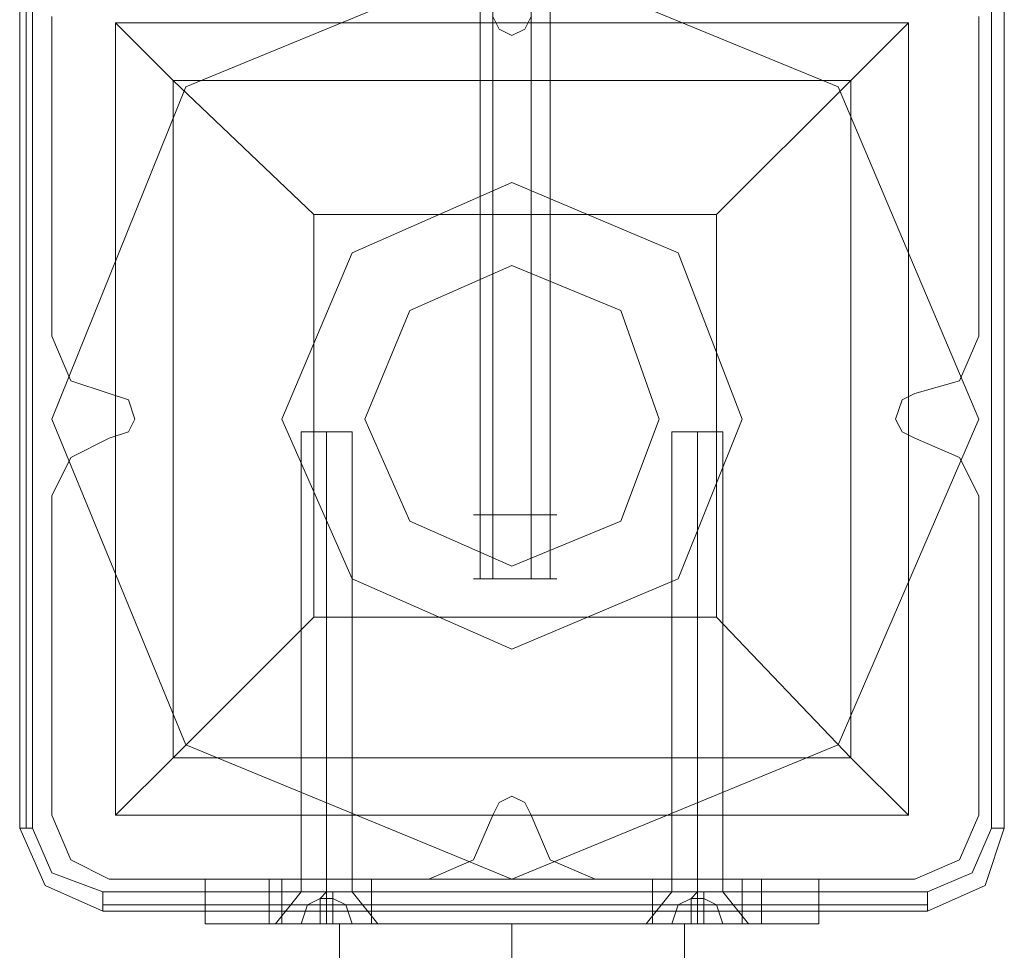
# Model space of a CAD drawing. Units: millimetres. Extents: x -1549 to 4240, y -3976 to 3133.
# Drawn here: x 2653 to 2748, y 849 to 940 of the extents above; entities that cross this region are included whole.
import ezdxf

# ---------------------------------------------------------------- set-up
doc = ezdxf.new("R2010")
doc.units = ezdxf.units.MM

# ---------------------------------------------------------------- blocks, each defined once
blk = doc.blocks.new('WMF0')
at = {"color": 251, "lineweight": 0}
for points in [[(9270.54, -5403.28), (9270.54, -5308.22)], [(9270.54, -5403.28), (9270.54, -5308.22)], [(9270.54, -5403.28), (9270.54, -5308.22)], [(9271.85, -5403.28), (9271.85, -5308.22)], [(9271.85, -5403.28), (9271.85, -5308.22)], [(9271.85, -5403.28), (9271.85, -5308.22)], [(9275.79, -5403.28), (9275.79, -5308.22)], [(9275.79, -5403.28), (9275.79, -5308.22)], [(9275.79, -5403.28), (9275.79, -5308.22)], [(9277.75, -5403.28), (9277.75, -5308.22)], [(9277.75, -5403.28), (9277.75, -5308.22)], [(9277.75, -5403.28), (9277.75, -5308.22)], [(9270.54, -5409.84), (9270.54, -5314.78)], [(9270.54, -5409.84), (9270.54, -5314.78)], [(9270.54, -5409.84), (9270.54, -5314.78)], [(9270.54, -5409.84), (9270.54, -5314.78)], [(9270.54, -5409.84), (9270.54, -5314.78)], [(9271.85, -5409.84), (9271.85, -5314.78)], [(9271.85, -5409.84), (9271.85, -5314.78)], [(9271.85, -5409.84), (9271.85, -5314.78)], [(9271.85, -5409.84), (9271.85, -5314.78)], [(9271.85, -5409.84), (9271.85, -5314.78)], [(9275.79, -5409.84), (9275.79, -5314.78)], [(9275.79, -5409.84), (9275.79, -5314.78)], [(9275.79, -5409.84), (9275.79, -5314.78)], [(9275.79, -5409.84), (9275.79, -5314.78)], [(9275.79, -5409.84), (9275.79, -5314.78)], [(9277.75, -5409.84), (9277.75, -5314.78)], [(9277.75, -5409.84), (9277.75, -5314.78)], [(9277.75, -5409.84), (9277.75, -5314.78)], [(9277.75, -5409.84), (9277.75, -5314.78)], [(9277.75, -5409.84), (9277.75, -5314.78)], [(9278.41, -5403.28), (9277.1, -5403.28), (9273.82, -5403.28), (9271.2, -5403.28), (9269.89, -5403.28)], [(9278.41, -5403.28), (9277.1, -5403.28), (9273.82, -5403.28), (9271.2, -5403.28), (9269.89, -5403.28)], [(9278.41, -5403.28), (9277.1, -5403.28), (9273.82, -5403.28), (9271.2, -5403.28), (9269.89, -5403.28)], [(9271.2, -5403.28), (9273.82, -5403.28), (9277.1, -5403.28), (9278.41, -5403.28)], [(9271.2, -5403.28), (9273.82, -5403.28), (9277.1, -5403.28), (9278.41, -5403.28)], [(9271.2, -5403.28), (9273.82, -5403.28), (9277.1, -5403.28), (9278.41, -5403.28)], [(9278.41, -5409.84), (9277.1, -5409.84), (9273.82, -5409.84), (9271.2, -5409.84), (9269.89, -5409.84)], [(9278.41, -5409.84), (9277.1, -5409.84), (9273.82, -5409.84), (9271.2, -5409.84), (9269.89, -5409.84)], [(9278.41, -5409.84), (9277.1, -5409.84), (9273.82, -5409.84), (9271.2, -5409.84), (9269.89, -5409.84)], [(9278.41, -5409.84), (9277.1, -5409.84), (9273.82, -5409.84), (9271.2, -5409.84), (9269.89, -5409.84)], [(9278.41, -5409.84), (9277.1, -5409.84), (9273.82, -5409.84), (9271.2, -5409.84), (9269.89, -5409.84)], [(9271.2, -5409.84), (9273.82, -5409.84), (9277.1, -5409.84), (9278.41, -5409.84)], [(9271.2, -5409.84), (9273.82, -5409.84), (9277.1, -5409.84), (9278.41, -5409.84)], [(9271.2, -5409.84), (9273.82, -5409.84), (9277.1, -5409.84), (9278.41, -5409.84)], [(9271.2, -5409.84), (9273.82, -5409.84), (9277.1, -5409.84), (9278.41, -5409.84)], [(9271.2, -5409.84), (9273.82, -5409.84), (9277.1, -5409.84), (9278.41, -5409.84)]]:
    blk.add_lwpolyline(points, dxfattribs=at)
at = {"color": 27, "lineweight": 0}
blk.add_lwpolyline([(9226.62, -5393.45), (9240.39, -5359.36), (9273.82, -5345.59), (9307.26, -5359.36), (9321.68, -5393.45), (9307.26, -5426.88), (9273.82, -5440.65), (9240.39, -5426.88), (9226.62, -5393.45)], close=True, dxfattribs=at)
blk.add_lwpolyline([(9226.62, -5393.45), (9240.39, -5359.36), (9273.82, -5345.59), (9307.26, -5359.36), (9321.68, -5393.45), (9307.26, -5426.88), (9273.82, -5440.65), (9240.39, -5426.88), (9226.62, -5393.45)], close=True, dxfattribs=at)
for points in [[(9223.34, -5350.84), (9223.34, -5435.41)], [(9223.34, -5435.41), (9223.34, -5350.84)], [(9224, -5350.84), (9224, -5435.41)], [(9224.65, -5435.41), (9224.65, -5350.84)], [(9322.99, -5350.84), (9322.99, -5435.41)], [(9324.3, -5435.41), (9324.3, -5350.84)], [(9324.3, -5350.84), (9324.3, -5435.41)], [(9324.3, -5435.41), (9324.3, -5350.84)], [(9233.17, -5352.8), (9314.47, -5352.8), (9314.47, -5434.09)], [(9233.17, -5352.8), (9314.47, -5352.8)], [(9233.17, -5352.8), (9233.17, -5434.09)], [(9233.17, -5352.8), (9239.08, -5358.7), (9253.5, -5372.47)], [(9233.17, -5352.8), (9233.17, -5434.09)], [(9294.8, -5372.47), (9308.57, -5358.7), (9314.47, -5352.8)], [(9314.47, -5352.8), (9314.47, -5434.09)], [(9239.08, -5358.7), (9308.57, -5358.7)], [(9239.08, -5358.7), (9239.08, -5428.19)], [(9308.57, -5358.7), (9308.57, -5428.19)], [(9253.5, -5372.47), (9294.8, -5372.47)], [(9253.5, -5372.47), (9253.5, -5413.77)], [(9294.8, -5372.47), (9294.8, -5413.77)], [(9253.5, -5413.77), (9239.08, -5428.19), (9233.17, -5434.09)], [(9253.5, -5413.77), (9294.8, -5413.77)], [(9314.47, -5434.09), (9308.57, -5428.19), (9294.8, -5413.77)], [(9239.08, -5428.19), (9308.57, -5428.19)], [(9233.17, -5434.09), (9314.47, -5434.09)], [(9233.17, -5434.09), (9314.47, -5434.09)], [(9223.34, -5435.41), (9224, -5435.41), (9224.65, -5435.41)], [(9223.34, -5435.41), (9225.96, -5441.31), (9231.86, -5443.93)], [(9223.34, -5435.41), (9225.96, -5441.31), (9231.86, -5443.93)], [(9231.86, -5441.96), (9226.62, -5439.99), (9224.65, -5435.41)], [(9322.99, -5435.41), (9321.02, -5439.99), (9316.43, -5441.96)], [(9316.43, -5443.93), (9322.33, -5441.31), (9324.3, -5435.41)], [(9316.43, -5443.93), (9322.33, -5441.31), (9324.3, -5435.41)], [(9324.3, -5435.41), (9322.99, -5435.41)], [(9316.43, -5441.96), (9231.86, -5441.96)], [(9231.86, -5443.93), (9231.86, -5443.27), (9231.86, -5441.96)], [(9316.43, -5443.93), (9316.43, -5443.27), (9316.43, -5441.96)], [(9231.86, -5443.27), (9316.43, -5443.27)], [(9231.86, -5443.93), (9316.43, -5443.93)], [(9316.43, -5443.93), (9231.86, -5443.93)]]:
    blk.add_lwpolyline(points, dxfattribs=at)
at = {"color": 51, "lineweight": 0}
for points in [[(9226.62, -5352.15), (9226.62, -5384.93)], [(9226.62, -5352.15), (9226.62, -5384.93)], [(9275.79, -5352.15), (9275.13, -5353.46), (9273.82, -5354.11), (9272.51, -5353.46), (9271.85, -5352.15)], [(9275.79, -5352.15), (9275.13, -5353.46), (9273.82, -5354.11), (9272.51, -5353.46), (9271.85, -5352.15)], [(9321.68, -5384.93), (9321.68, -5352.15)], [(9321.68, -5384.93), (9321.68, -5352.15)], [(9226.62, -5384.93), (9228.59, -5389.52), (9232.52, -5390.83)], [(9226.62, -5384.93), (9228.59, -5389.52), (9232.52, -5390.83)], [(9315.12, -5390.83), (9319.71, -5389.52), (9321.68, -5384.93)], [(9315.12, -5390.83), (9319.71, -5389.52), (9321.68, -5384.93)], [(9232.52, -5390.83), (9234.49, -5391.48), (9235.14, -5393.45), (9234.49, -5394.76), (9232.52, -5395.42)], [(9232.52, -5390.83), (9234.49, -5391.48), (9235.14, -5393.45), (9234.49, -5394.76), (9232.52, -5395.42)], [(9315.12, -5395.42), (9313.81, -5394.76), (9313.16, -5393.45), (9313.81, -5391.48), (9315.12, -5390.83)], [(9315.12, -5395.42), (9313.81, -5394.76), (9313.16, -5393.45), (9313.81, -5391.48), (9315.12, -5390.83)], [(9232.52, -5395.42), (9228.59, -5397.38), (9226.62, -5401.32)], [(9232.52, -5395.42), (9228.59, -5397.38), (9226.62, -5401.32)], [(9321.68, -5401.32), (9319.71, -5397.38), (9315.12, -5395.42)], [(9321.68, -5401.32), (9319.71, -5397.38), (9315.12, -5395.42)], [(9226.62, -5401.32), (9226.62, -5434.09)], [(9226.62, -5401.32), (9226.62, -5434.09)], [(9321.68, -5434.09), (9321.68, -5401.32)], [(9321.68, -5434.09), (9321.68, -5401.32)], [(9271.85, -5434.09), (9272.51, -5432.78), (9273.82, -5432.13), (9275.13, -5432.78), (9275.79, -5434.09)], [(9271.85, -5434.09), (9272.51, -5432.78), (9273.82, -5432.13), (9275.13, -5432.78), (9275.79, -5434.09)], [(9226.62, -5434.09), (9228.59, -5438.68), (9232.52, -5440.65)], [(9226.62, -5434.09), (9228.59, -5438.68), (9232.52, -5440.65)], [(9265.3, -5440.65), (9269.89, -5438.68), (9271.85, -5434.09)], [(9265.3, -5440.65), (9269.89, -5438.68), (9271.85, -5434.09)], [(9275.79, -5434.09), (9277.75, -5438.68), (9282.34, -5440.65)], [(9275.79, -5434.09), (9277.75, -5438.68), (9282.34, -5440.65)], [(9315.12, -5440.65), (9319.71, -5438.68), (9321.68, -5434.09)], [(9315.12, -5440.65), (9319.71, -5438.68), (9321.68, -5434.09)], [(9232.52, -5440.65), (9265.3, -5440.65)], [(9232.52, -5440.65), (9265.3, -5440.65)], [(9282.34, -5440.65), (9315.12, -5440.65)], [(9282.34, -5440.65), (9315.12, -5440.65)]]:
    blk.add_lwpolyline(points, dxfattribs=at)
at = {"color": 30, "lineweight": 0}
for points in [[(9226.62, -5352.15), (9226.62, -5384.93)], [(9226.62, -5352.15), (9226.62, -5384.93)], [(9275.79, -5352.15), (9275.13, -5353.46), (9273.82, -5354.11), (9272.51, -5353.46), (9271.85, -5352.15)], [(9275.79, -5352.15), (9275.13, -5353.46), (9273.82, -5354.11), (9272.51, -5353.46), (9271.85, -5352.15)], [(9321.68, -5384.93), (9321.68, -5352.15)], [(9321.68, -5384.93), (9321.68, -5352.15)], [(9226.62, -5384.93), (9228.59, -5389.52), (9232.52, -5390.83)], [(9226.62, -5384.93), (9228.59, -5389.52), (9232.52, -5390.83)], [(9315.12, -5390.83), (9319.71, -5389.52), (9321.68, -5384.93)], [(9315.12, -5390.83), (9319.71, -5389.52), (9321.68, -5384.93)], [(9232.52, -5390.83), (9234.49, -5391.48), (9235.14, -5393.45), (9234.49, -5394.76), (9232.52, -5395.42)], [(9232.52, -5390.83), (9234.49, -5391.48), (9235.14, -5393.45), (9234.49, -5394.76), (9232.52, -5395.42)], [(9315.12, -5395.42), (9313.81, -5394.76), (9313.16, -5393.45), (9313.81, -5391.48), (9315.12, -5390.83)], [(9315.12, -5395.42), (9313.81, -5394.76), (9313.16, -5393.45), (9313.81, -5391.48), (9315.12, -5390.83)], [(9232.52, -5395.42), (9228.59, -5397.38), (9226.62, -5401.32)], [(9232.52, -5395.42), (9228.59, -5397.38), (9226.62, -5401.32)], [(9321.68, -5401.32), (9319.71, -5397.38), (9315.12, -5395.42)], [(9321.68, -5401.32), (9319.71, -5397.38), (9315.12, -5395.42)], [(9226.62, -5401.32), (9226.62, -5434.09)], [(9226.62, -5401.32), (9226.62, -5434.09)], [(9321.68, -5434.09), (9321.68, -5401.32)], [(9321.68, -5434.09), (9321.68, -5401.32)], [(9271.85, -5434.09), (9272.51, -5432.78), (9273.82, -5432.13), (9275.13, -5432.78), (9275.79, -5434.09)], [(9271.85, -5434.09), (9272.51, -5432.78), (9273.82, -5432.13), (9275.13, -5432.78), (9275.79, -5434.09)], [(9226.62, -5434.09), (9228.59, -5438.68), (9232.52, -5440.65)], [(9226.62, -5434.09), (9228.59, -5438.68), (9232.52, -5440.65)], [(9265.3, -5440.65), (9269.89, -5438.68), (9271.85, -5434.09)], [(9265.3, -5440.65), (9269.89, -5438.68), (9271.85, -5434.09)], [(9275.79, -5434.09), (9277.75, -5438.68), (9282.34, -5440.65)], [(9275.79, -5434.09), (9277.75, -5438.68), (9282.34, -5440.65)], [(9315.12, -5440.65), (9319.71, -5438.68), (9321.68, -5434.09)], [(9315.12, -5440.65), (9319.71, -5438.68), (9321.68, -5434.09)], [(9232.52, -5440.65), (9265.3, -5440.65)], [(9232.52, -5440.65), (9265.3, -5440.65)], [(9282.34, -5440.65), (9315.12, -5440.65)], [(9282.34, -5440.65), (9315.12, -5440.65)]]:
    blk.add_lwpolyline(points, dxfattribs=at)
at = {"color": 51, "lineweight": 0}
blk.add_lwpolyline([(9297.42, -5393.45), (9290.87, -5376.4), (9273.82, -5369.19), (9257.43, -5376.4), (9250.22, -5393.45), (9257.43, -5409.84), (9273.82, -5417.05), (9290.87, -5409.84), (9297.42, -5393.45)], close=True, dxfattribs=at)
blk.add_lwpolyline([(9297.42, -5393.45), (9290.87, -5376.4), (9273.82, -5369.19), (9257.43, -5376.4), (9250.22, -5393.45), (9257.43, -5409.84), (9273.82, -5417.05), (9290.87, -5409.84), (9297.42, -5393.45)], close=True, dxfattribs=at)
blk.add_lwpolyline([(9297.42, -5393.45), (9290.87, -5376.4), (9273.82, -5369.19), (9257.43, -5376.4), (9250.22, -5393.45), (9257.43, -5409.84), (9273.82, -5417.05), (9290.87, -5409.84), (9297.42, -5393.45)], close=True, dxfattribs=at)
at = {"color": 254, "lineweight": 0}
for points in [[(9258.74, -5393.45), (9263.33, -5382.3), (9273.82, -5377.71), (9284.97, -5382.3), (9288.9, -5393.45), (9284.97, -5403.94), (9273.82, -5408.53), (9263.33, -5403.94), (9258.74, -5393.45)], [(9288.9, -5393.45), (9284.97, -5382.3), (9273.82, -5377.71), (9263.33, -5382.3), (9258.74, -5393.45), (9263.33, -5403.94), (9273.82, -5408.53), (9284.97, -5403.94), (9288.9, -5393.45)]]:
    blk.add_lwpolyline(points, close=True, dxfattribs=at)
at = {"color": 253, "lineweight": 0}
for points in [[(9257.43, -5394.76), (9256.78, -5394.76), (9254.81, -5394.76), (9252.84, -5394.76), (9252.19, -5394.76)], [(9252.19, -5441.96), (9252.19, -5394.76)], [(9257.43, -5394.76), (9256.78, -5394.76), (9254.81, -5394.76), (9252.84, -5394.76), (9252.19, -5394.76)], [(9252.19, -5441.96), (9252.19, -5394.76)], [(9252.84, -5394.76), (9254.81, -5394.76), (9256.78, -5394.76), (9257.43, -5394.76)], [(9252.84, -5394.76), (9254.81, -5394.76), (9256.78, -5394.76), (9257.43, -5394.76)], [(9254.81, -5441.96), (9254.81, -5394.76)], [(9254.81, -5441.96), (9254.81, -5394.76)], [(9254.81, -5441.96), (9254.81, -5394.76)], [(9254.81, -5441.96), (9254.81, -5394.76)], [(9257.43, -5441.96), (9257.43, -5394.76)], [(9257.43, -5441.96), (9257.43, -5394.76)], [(9295.45, -5394.76), (9294.8, -5394.76), (9292.83, -5394.76), (9290.87, -5394.76), (9290.21, -5394.76)], [(9290.21, -5441.96), (9290.21, -5394.76)], [(9295.45, -5394.76), (9294.8, -5394.76), (9292.83, -5394.76), (9290.87, -5394.76), (9290.21, -5394.76)], [(9290.21, -5441.96), (9290.21, -5394.76)], [(9290.87, -5394.76), (9292.83, -5394.76), (9294.8, -5394.76), (9295.45, -5394.76)], [(9290.87, -5394.76), (9292.83, -5394.76), (9294.8, -5394.76), (9295.45, -5394.76)], [(9292.83, -5441.96), (9292.83, -5394.76)], [(9292.83, -5441.96), (9292.83, -5394.76)], [(9292.83, -5441.96), (9292.83, -5394.76)], [(9292.83, -5441.96), (9292.83, -5394.76)], [(9295.45, -5441.96), (9295.45, -5394.76)], [(9295.45, -5441.96), (9295.45, -5394.76)], [(9249.56, -5445.24), (9252.19, -5441.96)], [(9249.56, -5445.24), (9252.19, -5441.96)], [(9252.19, -5441.96), (9252.84, -5441.96), (9254.81, -5441.96), (9256.78, -5441.96), (9257.43, -5441.96)], [(9256.78, -5441.96), (9254.81, -5441.96), (9252.84, -5441.96), (9252.19, -5441.96)], [(9252.19, -5441.96), (9252.84, -5441.96), (9254.81, -5441.96), (9256.78, -5441.96), (9257.43, -5441.96)], [(9256.78, -5441.96), (9254.81, -5441.96), (9252.84, -5441.96), (9252.19, -5441.96)], [(9254.15, -5442.62), (9252.84, -5443.27), (9252.19, -5445.24)], [(9252.19, -5445.24), (9252.84, -5443.27), (9254.15, -5442.62)], [(9254.15, -5442.62), (9252.84, -5443.27), (9252.19, -5445.24)], [(9252.19, -5445.24), (9252.84, -5443.27), (9254.15, -5442.62)], [(9254.15, -5442.62), (9254.81, -5441.96)], [(9254.81, -5441.96), (9254.15, -5442.62)], [(9254.15, -5441.96), (9254.81, -5441.96)], [(9254.15, -5441.96), (9254.81, -5441.96)], [(9254.15, -5441.96), (9254.81, -5441.96)], [(9254.15, -5442.62), (9254.81, -5441.96)], [(9254.81, -5441.96), (9254.15, -5442.62)], [(9254.15, -5441.96), (9254.81, -5441.96)], [(9254.15, -5441.96), (9254.81, -5441.96)], [(9254.15, -5441.96), (9254.81, -5441.96)], [(9255.46, -5442.62), (9254.15, -5442.62)], [(9254.15, -5445.24), (9254.15, -5443.27), (9254.15, -5442.62)], [(9254.15, -5442.62), (9254.15, -5445.24)], [(9254.15, -5445.24), (9254.15, -5442.62)], [(9254.15, -5442.62), (9254.15, -5443.27), (9254.15, -5445.24)], [(9254.15, -5442.62), (9255.46, -5442.62), (9255.46, -5445.24)], [(9254.15, -5442.62), (9255.46, -5442.62)], [(9255.46, -5445.24), (9255.46, -5442.62), (9254.15, -5442.62)], [(9254.15, -5442.62), (9255.46, -5442.62)], [(9254.15, -5442.62), (9255.46, -5442.62)], [(9254.15, -5442.62), (9255.46, -5442.62)], [(9255.46, -5442.62), (9254.15, -5442.62)], [(9254.15, -5445.24), (9254.15, -5443.27), (9254.15, -5442.62)], [(9254.15, -5442.62), (9254.15, -5445.24)], [(9254.15, -5445.24), (9254.15, -5442.62)], [(9254.15, -5442.62), (9254.15, -5443.27), (9254.15, -5445.24)], [(9254.15, -5442.62), (9255.46, -5442.62), (9255.46, -5445.24)], [(9254.15, -5442.62), (9255.46, -5442.62)], [(9255.46, -5445.24), (9255.46, -5442.62), (9254.15, -5442.62)], [(9254.15, -5442.62), (9255.46, -5442.62)], [(9254.15, -5442.62), (9255.46, -5442.62)], [(9254.15, -5442.62), (9255.46, -5442.62)], [(9254.81, -5441.96), (9255.46, -5441.96), (9255.46, -5442.62)], [(9255.46, -5442.62), (9255.46, -5441.96), (9254.81, -5441.96)], [(9254.81, -5445.24), (9254.81, -5441.96)], [(9254.81, -5445.24), (9254.81, -5441.96)], [(9254.81, -5441.96), (9255.46, -5441.96)], [(9254.81, -5441.96), (9255.46, -5441.96), (9255.46, -5442.62)], [(9255.46, -5442.62), (9255.46, -5441.96), (9254.81, -5441.96)], [(9254.81, -5445.24), (9254.81, -5441.96)], [(9254.81, -5445.24), (9254.81, -5441.96)], [(9254.81, -5441.96), (9255.46, -5441.96)], [(9255.46, -5442.62), (9255.46, -5443.27), (9255.46, -5445.24)], [(9255.46, -5445.24), (9255.46, -5443.27), (9255.46, -5442.62)], [(9255.46, -5442.62), (9256.78, -5443.27), (9257.43, -5445.24)], [(9257.43, -5445.24), (9256.78, -5443.27), (9255.46, -5442.62)], [(9255.46, -5442.62), (9255.46, -5443.27), (9255.46, -5445.24)], [(9255.46, -5445.24), (9255.46, -5443.27), (9255.46, -5442.62)], [(9255.46, -5442.62), (9256.78, -5443.27), (9257.43, -5445.24)], [(9257.43, -5445.24), (9256.78, -5443.27), (9255.46, -5442.62)], [(9260.05, -5445.24), (9257.43, -5441.96)], [(9260.05, -5445.24), (9257.43, -5441.96)], [(9287.59, -5445.24), (9290.21, -5441.96)], [(9287.59, -5445.24), (9290.21, -5441.96)], [(9290.21, -5441.96), (9290.87, -5441.96), (9292.83, -5441.96), (9294.8, -5441.96), (9295.45, -5441.96)], [(9294.8, -5441.96), (9292.83, -5441.96), (9290.87, -5441.96), (9290.21, -5441.96)], [(9290.21, -5441.96), (9290.87, -5441.96), (9292.83, -5441.96), (9294.8, -5441.96), (9295.45, -5441.96)], [(9294.8, -5441.96), (9292.83, -5441.96), (9290.87, -5441.96), (9290.21, -5441.96)], [(9292.18, -5442.62), (9290.87, -5443.27), (9290.21, -5445.24)], [(9290.21, -5445.24), (9290.87, -5443.27), (9292.18, -5442.62)], [(9292.18, -5442.62), (9290.87, -5443.27), (9290.21, -5445.24)], [(9290.21, -5445.24), (9290.87, -5443.27), (9292.18, -5442.62)], [(9292.18, -5442.62), (9292.83, -5441.96)], [(9292.83, -5441.96), (9292.18, -5442.62)], [(9292.18, -5441.96), (9292.83, -5441.96)], [(9292.18, -5441.96), (9292.83, -5441.96)], [(9292.18, -5441.96), (9292.83, -5441.96)], [(9292.18, -5442.62), (9292.83, -5441.96)], [(9292.83, -5441.96), (9292.18, -5442.62)], [(9292.18, -5441.96), (9292.83, -5441.96)], [(9292.18, -5441.96), (9292.83, -5441.96)], [(9292.18, -5441.96), (9292.83, -5441.96)], [(9293.49, -5442.62), (9292.18, -5442.62)], [(9292.18, -5445.24), (9292.18, -5443.27), (9292.18, -5442.62)], [(9292.18, -5442.62), (9292.18, -5445.24)], [(9292.18, -5445.24), (9292.18, -5442.62)], [(9292.18, -5442.62), (9292.18, -5443.27), (9292.18, -5445.24)], [(9292.18, -5442.62), (9293.49, -5442.62), (9293.49, -5445.24)], [(9292.18, -5442.62), (9293.49, -5442.62)], [(9293.49, -5445.24), (9293.49, -5442.62), (9292.18, -5442.62)], [(9292.18, -5442.62), (9293.49, -5442.62)], [(9292.18, -5442.62), (9293.49, -5442.62)], [(9292.18, -5442.62), (9293.49, -5442.62)], [(9293.49, -5442.62), (9292.18, -5442.62)], [(9292.18, -5445.24), (9292.18, -5443.27), (9292.18, -5442.62)], [(9292.18, -5442.62), (9292.18, -5445.24)], [(9292.18, -5445.24), (9292.18, -5442.62)], [(9292.18, -5442.62), (9292.18, -5443.27), (9292.18, -5445.24)], [(9292.18, -5442.62), (9293.49, -5442.62), (9293.49, -5445.24)], [(9292.18, -5442.62), (9293.49, -5442.62)], [(9293.49, -5445.24), (9293.49, -5442.62), (9292.18, -5442.62)], [(9292.18, -5442.62), (9293.49, -5442.62)], [(9292.18, -5442.62), (9293.49, -5442.62)], [(9292.18, -5442.62), (9293.49, -5442.62)], [(9292.83, -5441.96), (9293.49, -5441.96), (9293.49, -5442.62)], [(9293.49, -5442.62), (9293.49, -5441.96), (9292.83, -5441.96)], [(9292.83, -5445.24), (9292.83, -5441.96)], [(9292.83, -5445.24), (9292.83, -5441.96)], [(9292.83, -5441.96), (9293.49, -5441.96)], [(9292.83, -5441.96), (9293.49, -5441.96), (9293.49, -5442.62)], [(9293.49, -5442.62), (9293.49, -5441.96), (9292.83, -5441.96)], [(9292.83, -5445.24), (9292.83, -5441.96)], [(9292.83, -5445.24), (9292.83, -5441.96)], [(9292.83, -5441.96), (9293.49, -5441.96)], [(9293.49, -5442.62), (9293.49, -5443.27), (9293.49, -5445.24)], [(9293.49, -5445.24), (9293.49, -5443.27), (9293.49, -5442.62)], [(9293.49, -5442.62), (9294.8, -5443.27), (9295.45, -5445.24)], [(9295.45, -5445.24), (9294.8, -5443.27), (9293.49, -5442.62)], [(9293.49, -5442.62), (9293.49, -5443.27), (9293.49, -5445.24)], [(9293.49, -5445.24), (9293.49, -5443.27), (9293.49, -5442.62)], [(9293.49, -5442.62), (9294.8, -5443.27), (9295.45, -5445.24)], [(9295.45, -5445.24), (9294.8, -5443.27), (9293.49, -5442.62)], [(9298.08, -5445.24), (9295.45, -5441.96)], [(9298.08, -5445.24), (9295.45, -5441.96)], [(9254.15, -5443.27), (9255.46, -5443.27)], [(9254.15, -5443.27), (9255.46, -5443.27)], [(9254.15, -5443.27), (9255.46, -5443.27)], [(9254.15, -5443.27), (9255.46, -5443.27)], [(9292.18, -5443.27), (9293.49, -5443.27)], [(9292.18, -5443.27), (9293.49, -5443.27)], [(9292.18, -5443.27), (9293.49, -5443.27)], [(9292.18, -5443.27), (9293.49, -5443.27)], [(9254.15, -5443.93), (9255.46, -5443.93)], [(9254.15, -5443.93), (9255.46, -5443.93)], [(9254.15, -5443.93), (9255.46, -5443.93)], [(9254.15, -5443.93), (9255.46, -5443.93)], [(9292.18, -5443.93), (9293.49, -5443.93)], [(9292.18, -5443.93), (9293.49, -5443.93)], [(9292.18, -5443.93), (9293.49, -5443.93)], [(9292.18, -5443.93), (9293.49, -5443.93)], [(9254.15, -5445.24), (9252.19, -5445.24)], [(9252.19, -5445.24), (9254.15, -5445.24)], [(9254.15, -5445.24), (9252.19, -5445.24)], [(9252.19, -5445.24), (9254.15, -5445.24)], [(9255.46, -5445.24), (9254.15, -5445.24)], [(9254.15, -5445.24), (9255.46, -5445.24)], [(9254.15, -5445.24), (9255.46, -5445.24)], [(9255.46, -5445.24), (9254.15, -5445.24)], [(9254.15, -5445.24), (9255.46, -5445.24)], [(9254.15, -5445.24), (9255.46, -5445.24)], [(9255.46, -5445.24), (9257.43, -5445.24)], [(9257.43, -5445.24), (9255.46, -5445.24)], [(9255.46, -5445.24), (9257.43, -5445.24)], [(9257.43, -5445.24), (9255.46, -5445.24)], [(9292.18, -5445.24), (9290.21, -5445.24)], [(9290.21, -5445.24), (9292.18, -5445.24)], [(9292.18, -5445.24), (9290.21, -5445.24)], [(9290.21, -5445.24), (9292.18, -5445.24)], [(9293.49, -5445.24), (9292.18, -5445.24)], [(9292.18, -5445.24), (9293.49, -5445.24)], [(9292.18, -5445.24), (9293.49, -5445.24)], [(9293.49, -5445.24), (9292.18, -5445.24)], [(9292.18, -5445.24), (9293.49, -5445.24)], [(9292.18, -5445.24), (9293.49, -5445.24)], [(9293.49, -5445.24), (9295.45, -5445.24)], [(9295.45, -5445.24), (9293.49, -5445.24)], [(9293.49, -5445.24), (9295.45, -5445.24)], [(9295.45, -5445.24), (9293.49, -5445.24)]]:
    blk.add_lwpolyline(points, dxfattribs=at)
at = {"color": 1, "lineweight": 0}
for points in [[(9248.91, -5440.65), (9244.32, -5440.65), (9242.35, -5440.65)], [(9242.35, -5445.24), (9242.35, -5440.65)], [(9242.35, -5440.65), (9244.32, -5440.65), (9248.91, -5440.65)], [(9242.35, -5445.24), (9242.35, -5440.65)], [(9242.35, -5445.24), (9242.35, -5440.65)], [(9242.35, -5445.24), (9242.35, -5440.65)], [(9248.91, -5445.24), (9248.91, -5440.65)], [(9248.91, -5440.65), (9299.39, -5440.65)], [(9248.91, -5445.24), (9248.91, -5440.65)], [(9299.39, -5440.65), (9248.91, -5440.65)], [(9248.91, -5445.24), (9248.91, -5440.65)], [(9248.91, -5445.24), (9248.91, -5440.65)], [(9250.22, -5440.65), (9251.53, -5440.65), (9254.81, -5440.65), (9258.09, -5440.65), (9259.4, -5440.65)], [(9258.09, -5440.65), (9254.81, -5440.65), (9251.53, -5440.65), (9250.22, -5440.65)], [(9250.22, -5445.24), (9250.22, -5440.65)], [(9250.22, -5445.24), (9250.22, -5440.65)], [(9254.81, -5445.24), (9254.81, -5440.65)], [(9254.81, -5445.24), (9254.81, -5440.65)], [(9254.81, -5445.24), (9254.81, -5440.65)], [(9254.81, -5445.24), (9254.81, -5440.65)], [(9259.4, -5445.24), (9259.4, -5440.65)], [(9259.4, -5445.24), (9259.4, -5440.65)], [(9288.24, -5440.65), (9289.55, -5440.65), (9292.83, -5440.65), (9296.11, -5440.65), (9297.42, -5440.65)], [(9296.11, -5440.65), (9292.83, -5440.65), (9289.55, -5440.65), (9288.24, -5440.65)], [(9288.24, -5440.65), (9289.55, -5440.65), (9292.83, -5440.65), (9296.11, -5440.65), (9297.42, -5440.65)], [(9296.11, -5440.65), (9292.83, -5440.65), (9289.55, -5440.65), (9288.24, -5440.65)], [(9288.24, -5445.24), (9288.24, -5440.65)], [(9288.24, -5445.24), (9288.24, -5440.65)], [(9292.83, -5445.24), (9292.83, -5440.65)], [(9292.83, -5445.24), (9292.83, -5440.65)], [(9292.83, -5445.24), (9292.83, -5440.65)], [(9292.83, -5445.24), (9292.83, -5440.65)], [(9297.42, -5445.24), (9297.42, -5440.65)], [(9297.42, -5445.24), (9297.42, -5440.65)], [(9299.39, -5440.65), (9303.98, -5440.65), (9305.29, -5440.65)], [(9299.39, -5445.24), (9299.39, -5440.65)], [(9305.29, -5440.65), (9303.98, -5440.65), (9299.39, -5440.65)], [(9299.39, -5445.24), (9299.39, -5440.65)], [(9299.39, -5445.24), (9299.39, -5440.65)], [(9299.39, -5445.24), (9299.39, -5440.65)], [(9305.29, -5445.24), (9305.29, -5440.65)], [(9305.29, -5445.24), (9305.29, -5440.65)], [(9305.29, -5445.24), (9305.29, -5440.65)], [(9305.29, -5445.24), (9305.29, -5440.65)], [(9242.35, -5445.24), (9244.32, -5445.24), (9248.91, -5445.24)], [(9248.91, -5445.24), (9244.32, -5445.24), (9242.35, -5445.24)], [(9248.91, -5445.24), (9299.39, -5445.24)], [(9299.39, -5445.24), (9248.91, -5445.24)], [(9259.4, -5445.24), (9258.09, -5445.24), (9254.81, -5445.24), (9251.53, -5445.24), (9250.22, -5445.24)], [(9259.4, -5445.24), (9258.09, -5445.24), (9254.81, -5445.24), (9251.53, -5445.24), (9250.22, -5445.24)], [(9251.53, -5445.24), (9254.81, -5445.24), (9258.09, -5445.24), (9259.4, -5445.24)], [(9251.53, -5445.24), (9254.81, -5445.24), (9258.09, -5445.24), (9259.4, -5445.24)], [(9291.52, -5445.24), (9286.28, -5445.24), (9273.82, -5445.24), (9261.36, -5445.24), (9256.12, -5445.24)], [(9256.12, -5445.24), (9256.12, -5481.3)], [(9261.36, -5445.24), (9273.82, -5445.24), (9286.28, -5445.24), (9291.52, -5445.24)], [(9273.82, -5445.24), (9273.82, -5497.03)], [(9273.82, -5445.24), (9273.82, -5466.22)], [(9297.42, -5445.24), (9296.11, -5445.24), (9292.83, -5445.24), (9289.55, -5445.24), (9288.24, -5445.24)], [(9297.42, -5445.24), (9296.11, -5445.24), (9292.83, -5445.24), (9289.55, -5445.24), (9288.24, -5445.24)], [(9289.55, -5445.24), (9292.83, -5445.24), (9296.11, -5445.24), (9297.42, -5445.24)], [(9289.55, -5445.24), (9292.83, -5445.24), (9296.11, -5445.24), (9297.42, -5445.24)], [(9291.52, -5445.24), (9291.52, -5481.3)], [(9305.29, -5445.24), (9303.98, -5445.24), (9299.39, -5445.24)], [(9299.39, -5445.24), (9303.98, -5445.24), (9305.29, -5445.24)]]:
    blk.add_lwpolyline(points, dxfattribs=at)
blk.add_lwpolyline([(9250.22, -5440.65), (9251.53, -5440.65), (9254.81, -5440.65), (9258.09, -5440.65), (9259.4, -5440.65), (9258.09, -5440.65), (9254.81, -5440.65), (9251.53, -5440.65), (9250.22, -5440.65)], close=True, dxfattribs=at)
at = {"color": 253, "lineweight": 0}
for points in [[(9260.05, -5445.24), (9258.74, -5445.24), (9254.81, -5445.24), (9250.88, -5445.24), (9249.56, -5445.24), (9250.88, -5445.24), (9254.81, -5445.24), (9258.74, -5445.24), (9260.05, -5445.24)], [(9260.05, -5445.24), (9258.74, -5445.24), (9254.81, -5445.24), (9250.88, -5445.24), (9249.56, -5445.24), (9250.88, -5445.24), (9254.81, -5445.24), (9258.74, -5445.24), (9260.05, -5445.24)], [(9298.08, -5445.24), (9296.77, -5445.24), (9292.83, -5445.24), (9288.9, -5445.24), (9287.59, -5445.24), (9288.9, -5445.24), (9292.83, -5445.24), (9296.77, -5445.24), (9298.08, -5445.24)], [(9298.08, -5445.24), (9296.77, -5445.24), (9292.83, -5445.24), (9288.9, -5445.24), (9287.59, -5445.24), (9288.9, -5445.24), (9292.83, -5445.24), (9296.77, -5445.24), (9298.08, -5445.24)]]:
    blk.add_lwpolyline(points, close=True, dxfattribs=at)

msp = doc.modelspace()

# ---------------------------------------------------------------- block references
at = {"xscale": 0.9480868999999075, "yscale": 0.9480869000000212, "zscale": 0.9480869000000001}
msp.add_blockref('WMF0', (-6091.771, 6014.251), dxfattribs=at)

doc.saveas('drawing.dxf')
